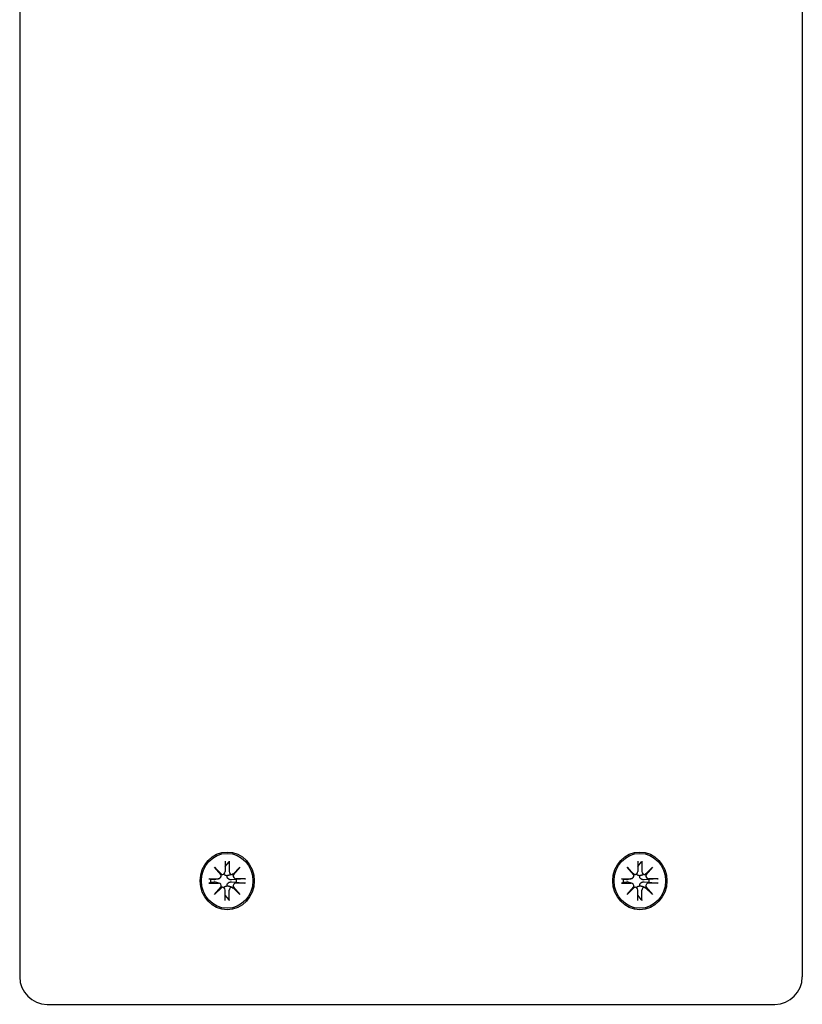
# Model space of a CAD drawing. Extents: x 27125 to 53938, y -7939 to 1886.
# Drawn here: x 36047 to 36190, y -2615 to -2435 of the extents above; entities that cross this region are included whole.
import ezdxf

# ---------------------------------------------------------------- set-up
doc = ezdxf.new("R2010")
doc.units = 0
doc.header["$LTSCALE"] = 30
doc.header["$MEASUREMENT"] = 0
doc.layers.get('0').update_dxf_attribs({"linetype": 'CONTINUOUS'})

# ---------------------------------------------------------------- blocks, each defined once
blk = doc.blocks.new('A$C3BF767DD')
for p, q in [((5663, 1446.5), (5663, 1070)), ((5805.59, 1446.5), (5805.59, 1070)), ((5700.44, 1091.08), (5700.44, 1089.21)), ((5700.44, 1090.13), (5701.14, 1090.94)), ((5701.18, 1091.08), (5701.18, 1089.21)), ((5775.61, 1091.08), (5775.62, 1089.21)), ((5775.62, 1090.13), (5776.32, 1090.94)), ((5776.36, 1091.08), (5776.35, 1089.21)), ((5698.48, 1089.98), (5699.81, 1088.68)), ((5698.48, 1089.98), (5699.6, 1088.74)), ((5699.7, 1088.57), (5698.48, 1089.98)), ((5701.81, 1088.68), (5703.14, 1089.98)), ((5703.14, 1089.98), (5701.92, 1088.57)), ((5703.14, 1089.98), (5701.94, 1088.74)), ((5773.66, 1089.98), (5774.98, 1088.68)), ((5773.66, 1089.98), (5774.77, 1088.74)), ((5774.88, 1088.57), (5773.66, 1089.98)), ((5776.99, 1088.68), (5778.31, 1089.98)), ((5778.31, 1089.98), (5777.09, 1088.57)), ((5778.31, 1089.98), (5777.11, 1088.74)), ((5697.44, 1087.9), (5699.2, 1087.89)), ((5697.78, 1087.72), (5697.55, 1087.89)), ((5698.38, 1087.68), (5697.78, 1087.72)), ((5697.78, 1087.28), (5698.38, 1087.32)), ((5699.33, 1087.91), (5698.52, 1087.69)), ((5700.05, 1088.68), (5699.69, 1088.58)), ((5701.81, 1088.68), (5701.48, 1088.59)), ((5702.49, 1087.72), (5701.59, 1087.68)), ((5701.59, 1087.32), (5702.49, 1087.28)), ((5704.17, 1087.9), (5702.41, 1087.89)), ((5704.01, 1087.89), (5702.49, 1087.72)), ((5772.62, 1087.9), (5774.38, 1087.89)), ((5772.95, 1087.72), (5772.72, 1087.89)), ((5773.56, 1087.68), (5772.95, 1087.72)), ((5772.95, 1087.28), (5773.56, 1087.32)), ((5774.5, 1087.91), (5773.7, 1087.69)), ((5775.23, 1088.68), (5774.87, 1088.58)), ((5776.99, 1088.68), (5776.65, 1088.59)), ((5777.66, 1087.72), (5776.77, 1087.68)), ((5776.77, 1087.32), (5777.66, 1087.28)), ((5779.35, 1087.9), (5777.59, 1087.89)), ((5779.19, 1087.89), (5777.66, 1087.72)), ((5697.44, 1087.11), (5699.2, 1087.11)), ((5697.55, 1087.11), (5697.78, 1087.28)), ((5698.48, 1085.02), (5699.7, 1086.44)), ((5699.81, 1086.32), (5698.48, 1085.02)), ((5698.48, 1085.02), (5699.6, 1086.26)), ((5699.33, 1087.09), (5698.52, 1087.31)), ((5700.05, 1086.32), (5699.69, 1086.42)), ((5700.44, 1083.92), (5700.44, 1085.79)), ((5701.18, 1083.92), (5701.18, 1085.79)), ((5701.81, 1086.32), (5701.48, 1086.41)), ((5703.14, 1085.02), (5701.81, 1086.32)), ((5701.92, 1086.44), (5703.14, 1085.02)), ((5703.14, 1085.02), (5701.94, 1086.26)), ((5704.17, 1087.11), (5702.41, 1087.11)), ((5702.49, 1087.28), (5704.01, 1087.11)), ((5772.62, 1087.11), (5774.38, 1087.11)), ((5772.72, 1087.11), (5772.95, 1087.28)), ((5773.66, 1085.02), (5774.88, 1086.44)), ((5774.98, 1086.32), (5773.66, 1085.02)), ((5773.66, 1085.02), (5774.77, 1086.26)), ((5774.5, 1087.09), (5773.7, 1087.31)), ((5775.23, 1086.32), (5774.87, 1086.42)), ((5775.61, 1083.92), (5775.62, 1085.79)), ((5776.36, 1083.92), (5776.35, 1085.79)), ((5776.99, 1086.32), (5776.65, 1086.41)), ((5778.31, 1085.02), (5776.99, 1086.32)), ((5777.09, 1086.44), (5778.31, 1085.02)), ((5778.31, 1085.02), (5777.11, 1086.26)), ((5779.35, 1087.11), (5777.59, 1087.11)), ((5777.66, 1087.28), (5779.19, 1087.11)), ((5701.14, 1084.06), (5700.44, 1084.87)), ((5776.32, 1084.06), (5775.62, 1084.87)), ((5668, 1065), (5672.79, 1065)), ((5672.79, 1065), (5800.59, 1065))]:
    blk.add_line(p, q)
at = {"flags": 128}
for points in [[(5701.18, 1091.08), (5701.18, 1091.07), (5701.18, 1091.07), (5701.18, 1091.06), (5701.18, 1091.05), (5701.18, 1091.05), (5701.18, 1091.04), (5701.18, 1091.03), (5701.18, 1091.02), (5701.18, 1091.02), (5701.17, 1091.01), (5701.17, 1091), (5701.17, 1091), (5701.17, 1090.99), (5701.17, 1090.99), (5701.17, 1090.98), (5701.16, 1090.97), (5701.16, 1090.97), (5701.16, 1090.96), (5701.16, 1090.96), (5701.15, 1090.96), (5701.15, 1090.95), (5701.15, 1090.95), (5701.15, 1090.94), (5701.14, 1090.94)], [(5776.36, 1091.08), (5776.36, 1091.07), (5776.36, 1091.07), (5776.36, 1091.06), (5776.36, 1091.05), (5776.35, 1091.05), (5776.35, 1091.04), (5776.35, 1091.03), (5776.35, 1091.02), (5776.35, 1091.02), (5776.35, 1091.01), (5776.35, 1091), (5776.35, 1091), (5776.34, 1090.99), (5776.34, 1090.99), (5776.34, 1090.98), (5776.34, 1090.97), (5776.34, 1090.97), (5776.33, 1090.96), (5776.33, 1090.96), (5776.33, 1090.96), (5776.33, 1090.95), (5776.32, 1090.95), (5776.32, 1090.94), (5776.32, 1090.94)], [(5697.44, 1087.9), (5697.45, 1087.9), (5697.46, 1087.9), (5697.46, 1087.9), (5697.47, 1087.9), (5697.48, 1087.9), (5697.48, 1087.89), (5697.49, 1087.89), (5697.49, 1087.89), (5697.5, 1087.89), (5697.5, 1087.89), (5697.51, 1087.89), (5697.51, 1087.89), (5697.52, 1087.89), (5697.52, 1087.89), (5697.53, 1087.89), (5697.53, 1087.89), (5697.53, 1087.89), (5697.54, 1087.89), (5697.54, 1087.89), (5697.54, 1087.89), (5697.54, 1087.89), (5697.55, 1087.89), (5697.55, 1087.89), (5697.55, 1087.89)], [(5698.52, 1087.69), (5698.52, 1087.69), (5698.51, 1087.69), (5698.5, 1087.69), (5698.5, 1087.69), (5698.49, 1087.69), (5698.49, 1087.69), (5698.48, 1087.69), (5698.47, 1087.69), (5698.47, 1087.68), (5698.46, 1087.68), (5698.46, 1087.68), (5698.45, 1087.68), (5698.44, 1087.68), (5698.44, 1087.68), (5698.43, 1087.68), (5698.43, 1087.68), (5698.42, 1087.68), (5698.42, 1087.68), (5698.41, 1087.68), (5698.4, 1087.68), (5698.4, 1087.68), (5698.39, 1087.68), (5698.39, 1087.68), (5698.38, 1087.68)], [(5698.38, 1087.32), (5698.39, 1087.32), (5698.39, 1087.32), (5698.4, 1087.32), (5698.4, 1087.32), (5698.41, 1087.32), (5698.42, 1087.32), (5698.42, 1087.32), (5698.43, 1087.32), (5698.43, 1087.32), (5698.44, 1087.32), (5698.44, 1087.32), (5698.45, 1087.32), (5698.46, 1087.32), (5698.46, 1087.32), (5698.47, 1087.32), (5698.47, 1087.32), (5698.48, 1087.31), (5698.49, 1087.31), (5698.49, 1087.31), (5698.5, 1087.31), (5698.5, 1087.31), (5698.51, 1087.31), (5698.52, 1087.31), (5698.52, 1087.31)], [(5700.79, 1088.43), (5700.76, 1088.43), (5700.73, 1088.43), (5700.7, 1088.44), (5700.67, 1088.44), (5700.64, 1088.44), (5700.61, 1088.45), (5700.58, 1088.46), (5700.55, 1088.46), (5700.52, 1088.47), (5700.49, 1088.49), (5700.46, 1088.5), (5700.44, 1088.51), (5700.41, 1088.52), (5700.39, 1088.54), (5700.36, 1088.56), (5700.34, 1088.57), (5700.32, 1088.59), (5700.3, 1088.61), (5700.28, 1088.63), (5700.26, 1088.65), (5700.24, 1088.68), (5700.23, 1088.7), (5700.21, 1088.72), (5700.2, 1088.75)], [(5701.59, 1087.68), (5701.54, 1087.68), (5701.49, 1087.68), (5701.43, 1087.69), (5701.38, 1087.7), (5701.33, 1087.71), (5701.27, 1087.72), (5701.22, 1087.74), (5701.18, 1087.76), (5701.13, 1087.78), (5701.08, 1087.81), (5701.04, 1087.84), (5701, 1087.87), (5700.96, 1087.91), (5700.92, 1087.95), (5700.89, 1087.99), (5700.86, 1088.04), (5700.84, 1088.08), (5700.82, 1088.13), (5700.8, 1088.18), (5700.79, 1088.23), (5700.78, 1088.28), (5700.78, 1088.33), (5700.78, 1088.38), (5700.79, 1088.43)], [(5700.79, 1086.57), (5700.78, 1086.62), (5700.78, 1086.67), (5700.78, 1086.72), (5700.79, 1086.77), (5700.8, 1086.82), (5700.82, 1086.87), (5700.84, 1086.92), (5700.86, 1086.96), (5700.89, 1087.01), (5700.92, 1087.05), (5700.96, 1087.09), (5701, 1087.13), (5701.04, 1087.16), (5701.08, 1087.19), (5701.13, 1087.22), (5701.18, 1087.24), (5701.22, 1087.26), (5701.27, 1087.28), (5701.33, 1087.29), (5701.38, 1087.3), (5701.43, 1087.31), (5701.49, 1087.32), (5701.54, 1087.32), (5701.59, 1087.32)], [(5701.48, 1088.59), (5701.44, 1088.58), (5701.41, 1088.57), (5701.38, 1088.57), (5701.35, 1088.56), (5701.32, 1088.55), (5701.3, 1088.54), (5701.27, 1088.54), (5701.24, 1088.53), (5701.21, 1088.52), (5701.18, 1088.52), (5701.16, 1088.51), (5701.13, 1088.51), (5701.1, 1088.5), (5701.07, 1088.49), (5701.05, 1088.49), (5701.02, 1088.48), (5700.99, 1088.48), (5700.96, 1088.47), (5700.93, 1088.46), (5700.91, 1088.46), (5700.88, 1088.45), (5700.85, 1088.45), (5700.82, 1088.44), (5700.79, 1088.43)], [(5704.01, 1087.89), (5704.02, 1087.89), (5704.02, 1087.89), (5704.03, 1087.89), (5704.04, 1087.89), (5704.04, 1087.89), (5704.05, 1087.89), (5704.05, 1087.89), (5704.06, 1087.89), (5704.07, 1087.89), (5704.07, 1087.89), (5704.08, 1087.89), (5704.09, 1087.89), (5704.1, 1087.89), (5704.1, 1087.89), (5704.11, 1087.89), (5704.12, 1087.89), (5704.12, 1087.89), (5704.13, 1087.89), (5704.14, 1087.9), (5704.15, 1087.9), (5704.15, 1087.9), (5704.16, 1087.9), (5704.17, 1087.9), (5704.17, 1087.9)], [(5772.62, 1087.9), (5772.63, 1087.9), (5772.63, 1087.9), (5772.64, 1087.9), (5772.65, 1087.9), (5772.65, 1087.9), (5772.66, 1087.89), (5772.66, 1087.89), (5772.67, 1087.89), (5772.68, 1087.89), (5772.68, 1087.89), (5772.69, 1087.89), (5772.69, 1087.89), (5772.69, 1087.89), (5772.7, 1087.89), (5772.7, 1087.89), (5772.71, 1087.89), (5772.71, 1087.89), (5772.71, 1087.89), (5772.71, 1087.89), (5772.72, 1087.89), (5772.72, 1087.89), (5772.72, 1087.89), (5772.72, 1087.89), (5772.72, 1087.89)], [(5773.7, 1087.69), (5773.69, 1087.69), (5773.69, 1087.69), (5773.68, 1087.69), (5773.67, 1087.69), (5773.67, 1087.69), (5773.66, 1087.69), (5773.66, 1087.69), (5773.65, 1087.69), (5773.64, 1087.68), (5773.64, 1087.68), (5773.63, 1087.68), (5773.63, 1087.68), (5773.62, 1087.68), (5773.61, 1087.68), (5773.61, 1087.68), (5773.6, 1087.68), (5773.6, 1087.68), (5773.59, 1087.68), (5773.59, 1087.68), (5773.58, 1087.68), (5773.57, 1087.68), (5773.57, 1087.68), (5773.56, 1087.68), (5773.56, 1087.68)], [(5773.56, 1087.32), (5773.56, 1087.32), (5773.57, 1087.32), (5773.57, 1087.32), (5773.58, 1087.32), (5773.59, 1087.32), (5773.59, 1087.32), (5773.6, 1087.32), (5773.6, 1087.32), (5773.61, 1087.32), (5773.61, 1087.32), (5773.62, 1087.32), (5773.63, 1087.32), (5773.63, 1087.32), (5773.64, 1087.32), (5773.64, 1087.32), (5773.65, 1087.32), (5773.66, 1087.31), (5773.66, 1087.31), (5773.67, 1087.31), (5773.67, 1087.31), (5773.68, 1087.31), (5773.69, 1087.31), (5773.69, 1087.31), (5773.7, 1087.31)], [(5775.97, 1088.43), (5775.94, 1088.43), (5775.91, 1088.43), (5775.87, 1088.44), (5775.84, 1088.44), (5775.81, 1088.44), (5775.78, 1088.45), (5775.75, 1088.46), (5775.72, 1088.46), (5775.69, 1088.47), (5775.66, 1088.49), (5775.64, 1088.5), (5775.61, 1088.51), (5775.59, 1088.52), (5775.56, 1088.54), (5775.54, 1088.56), (5775.52, 1088.57), (5775.49, 1088.59), (5775.47, 1088.61), (5775.45, 1088.63), (5775.44, 1088.65), (5775.42, 1088.68), (5775.4, 1088.7), (5775.39, 1088.72), (5775.38, 1088.75)], [(5776.77, 1087.68), (5776.72, 1087.68), (5776.66, 1087.68), (5776.61, 1087.69), (5776.55, 1087.7), (5776.5, 1087.71), (5776.45, 1087.72), (5776.4, 1087.74), (5776.35, 1087.76), (5776.3, 1087.78), (5776.26, 1087.81), (5776.21, 1087.84), (5776.17, 1087.87), (5776.13, 1087.91), (5776.1, 1087.95), (5776.06, 1087.99), (5776.04, 1088.04), (5776.01, 1088.08), (5775.99, 1088.13), (5775.98, 1088.18), (5775.97, 1088.23), (5775.96, 1088.28), (5775.96, 1088.33), (5775.96, 1088.38), (5775.97, 1088.43)], [(5775.97, 1086.57), (5775.96, 1086.62), (5775.96, 1086.67), (5775.96, 1086.72), (5775.97, 1086.77), (5775.98, 1086.82), (5775.99, 1086.87), (5776.01, 1086.92), (5776.04, 1086.96), (5776.06, 1087.01), (5776.1, 1087.05), (5776.13, 1087.09), (5776.17, 1087.13), (5776.21, 1087.16), (5776.26, 1087.19), (5776.3, 1087.22), (5776.35, 1087.24), (5776.4, 1087.26), (5776.45, 1087.28), (5776.5, 1087.29), (5776.55, 1087.3), (5776.61, 1087.31), (5776.66, 1087.32), (5776.72, 1087.32), (5776.77, 1087.32)], [(5776.65, 1088.59), (5776.62, 1088.58), (5776.59, 1088.57), (5776.56, 1088.57), (5776.53, 1088.56), (5776.5, 1088.55), (5776.47, 1088.54), (5776.44, 1088.54), (5776.41, 1088.53), (5776.39, 1088.52), (5776.36, 1088.52), (5776.33, 1088.51), (5776.3, 1088.51), (5776.28, 1088.5), (5776.25, 1088.49), (5776.22, 1088.49), (5776.19, 1088.48), (5776.17, 1088.48), (5776.14, 1088.47), (5776.11, 1088.46), (5776.08, 1088.46), (5776.05, 1088.45), (5776.02, 1088.45), (5776, 1088.44), (5775.97, 1088.43)], [(5779.19, 1087.89), (5779.19, 1087.89), (5779.2, 1087.89), (5779.2, 1087.89), (5779.21, 1087.89), (5779.22, 1087.89), (5779.22, 1087.89), (5779.23, 1087.89), (5779.24, 1087.89), (5779.24, 1087.89), (5779.25, 1087.89), (5779.26, 1087.89), (5779.26, 1087.89), (5779.27, 1087.89), (5779.28, 1087.89), (5779.29, 1087.89), (5779.29, 1087.89), (5779.3, 1087.89), (5779.31, 1087.89), (5779.31, 1087.9), (5779.32, 1087.9), (5779.33, 1087.9), (5779.34, 1087.9), (5779.34, 1087.9), (5779.35, 1087.9)], [(5697.55, 1087.11), (5697.55, 1087.11), (5697.55, 1087.11), (5697.54, 1087.11), (5697.54, 1087.11), (5697.54, 1087.11), (5697.54, 1087.11), (5697.53, 1087.11), (5697.53, 1087.11), (5697.53, 1087.11), (5697.52, 1087.11), (5697.52, 1087.11), (5697.51, 1087.11), (5697.51, 1087.11), (5697.5, 1087.11), (5697.5, 1087.11), (5697.49, 1087.11), (5697.49, 1087.11), (5697.48, 1087.11), (5697.48, 1087.11), (5697.47, 1087.11), (5697.46, 1087.11), (5697.46, 1087.11), (5697.45, 1087.11), (5697.44, 1087.11)], [(5700.2, 1086.25), (5700.21, 1086.28), (5700.23, 1086.3), (5700.24, 1086.33), (5700.26, 1086.35), (5700.28, 1086.37), (5700.3, 1086.39), (5700.32, 1086.41), (5700.34, 1086.43), (5700.36, 1086.45), (5700.39, 1086.46), (5700.41, 1086.48), (5700.44, 1086.49), (5700.46, 1086.5), (5700.49, 1086.52), (5700.52, 1086.53), (5700.55, 1086.54), (5700.58, 1086.54), (5700.61, 1086.55), (5700.64, 1086.56), (5700.67, 1086.56), (5700.7, 1086.56), (5700.73, 1086.57), (5700.76, 1086.57), (5700.79, 1086.57)], [(5701.48, 1086.41), (5701.44, 1086.42), (5701.41, 1086.43), (5701.38, 1086.43), (5701.35, 1086.44), (5701.32, 1086.45), (5701.3, 1086.46), (5701.27, 1086.46), (5701.24, 1086.47), (5701.21, 1086.48), (5701.18, 1086.48), (5701.16, 1086.49), (5701.13, 1086.49), (5701.1, 1086.5), (5701.07, 1086.51), (5701.05, 1086.51), (5701.02, 1086.52), (5700.99, 1086.53), (5700.96, 1086.53), (5700.93, 1086.54), (5700.91, 1086.54), (5700.88, 1086.55), (5700.85, 1086.56), (5700.82, 1086.56), (5700.79, 1086.57)], [(5704.17, 1087.11), (5704.17, 1087.11), (5704.16, 1087.11), (5704.15, 1087.11), (5704.15, 1087.11), (5704.14, 1087.11), (5704.13, 1087.11), (5704.12, 1087.11), (5704.12, 1087.11), (5704.11, 1087.11), (5704.1, 1087.11), (5704.1, 1087.11), (5704.09, 1087.11), (5704.08, 1087.11), (5704.07, 1087.11), (5704.07, 1087.11), (5704.06, 1087.11), (5704.05, 1087.11), (5704.05, 1087.11), (5704.04, 1087.11), (5704.04, 1087.11), (5704.03, 1087.11), (5704.02, 1087.11), (5704.02, 1087.11), (5704.01, 1087.11)], [(5772.72, 1087.11), (5772.72, 1087.11), (5772.72, 1087.11), (5772.72, 1087.11), (5772.72, 1087.11), (5772.71, 1087.11), (5772.71, 1087.11), (5772.71, 1087.11), (5772.71, 1087.11), (5772.7, 1087.11), (5772.7, 1087.11), (5772.69, 1087.11), (5772.69, 1087.11), (5772.69, 1087.11), (5772.68, 1087.11), (5772.68, 1087.11), (5772.67, 1087.11), (5772.66, 1087.11), (5772.66, 1087.11), (5772.65, 1087.11), (5772.65, 1087.11), (5772.64, 1087.11), (5772.63, 1087.11), (5772.63, 1087.11), (5772.62, 1087.11)], [(5775.38, 1086.25), (5775.39, 1086.28), (5775.4, 1086.3), (5775.42, 1086.33), (5775.44, 1086.35), (5775.45, 1086.37), (5775.47, 1086.39), (5775.49, 1086.41), (5775.52, 1086.43), (5775.54, 1086.45), (5775.56, 1086.46), (5775.59, 1086.48), (5775.61, 1086.49), (5775.64, 1086.5), (5775.66, 1086.52), (5775.69, 1086.53), (5775.72, 1086.54), (5775.75, 1086.54), (5775.78, 1086.55), (5775.81, 1086.56), (5775.84, 1086.56), (5775.87, 1086.56), (5775.91, 1086.57), (5775.94, 1086.57), (5775.97, 1086.57)], [(5776.65, 1086.41), (5776.62, 1086.42), (5776.59, 1086.43), (5776.56, 1086.43), (5776.53, 1086.44), (5776.5, 1086.45), (5776.47, 1086.46), (5776.44, 1086.46), (5776.41, 1086.47), (5776.39, 1086.48), (5776.36, 1086.48), (5776.33, 1086.49), (5776.3, 1086.49), (5776.28, 1086.5), (5776.25, 1086.51), (5776.22, 1086.51), (5776.19, 1086.52), (5776.17, 1086.53), (5776.14, 1086.53), (5776.11, 1086.54), (5776.08, 1086.54), (5776.05, 1086.55), (5776.02, 1086.56), (5776, 1086.56), (5775.97, 1086.57)], [(5779.35, 1087.11), (5779.34, 1087.11), (5779.34, 1087.11), (5779.33, 1087.11), (5779.32, 1087.11), (5779.31, 1087.11), (5779.31, 1087.11), (5779.3, 1087.11), (5779.29, 1087.11), (5779.29, 1087.11), (5779.28, 1087.11), (5779.27, 1087.11), (5779.26, 1087.11), (5779.26, 1087.11), (5779.25, 1087.11), (5779.24, 1087.11), (5779.24, 1087.11), (5779.23, 1087.11), (5779.22, 1087.11), (5779.22, 1087.11), (5779.21, 1087.11), (5779.2, 1087.11), (5779.2, 1087.11), (5779.19, 1087.11), (5779.19, 1087.11)], [(5701.14, 1084.06), (5701.15, 1084.06), (5701.15, 1084.05), (5701.15, 1084.05), (5701.15, 1084.04), (5701.16, 1084.04), (5701.16, 1084.04), (5701.16, 1084.03), (5701.16, 1084.03), (5701.17, 1084.02), (5701.17, 1084.01), (5701.17, 1084.01), (5701.17, 1084), (5701.17, 1084), (5701.17, 1083.99), (5701.18, 1083.98), (5701.18, 1083.98), (5701.18, 1083.97), (5701.18, 1083.96), (5701.18, 1083.96), (5701.18, 1083.95), (5701.18, 1083.94), (5701.18, 1083.93), (5701.18, 1083.93), (5701.18, 1083.92)], [(5776.32, 1084.06), (5776.32, 1084.06), (5776.32, 1084.05), (5776.33, 1084.05), (5776.33, 1084.04), (5776.33, 1084.04), (5776.33, 1084.04), (5776.34, 1084.03), (5776.34, 1084.03), (5776.34, 1084.02), (5776.34, 1084.01), (5776.34, 1084.01), (5776.35, 1084), (5776.35, 1084), (5776.35, 1083.99), (5776.35, 1083.98), (5776.35, 1083.98), (5776.35, 1083.97), (5776.35, 1083.96), (5776.35, 1083.96), (5776.36, 1083.95), (5776.36, 1083.94), (5776.36, 1083.93), (5776.36, 1083.93), (5776.36, 1083.92)]]:
    blk.add_lwpolyline(points, dxfattribs=at)
for centre, start, end in [((5668, 1070), 180, 270), ((5800.59, 1070), 270, 0)]:
    blk.add_arc(centre, 5, start, end)
for centre, major_axis in [((5700.81, 1087.5), (0, 5.25)), ((5775.99, 1087.5), (0, 5.25)), ((5700.81, 1087.5), (0, 5)), ((5775.99, 1087.5), (0, 5))]:
    blk.add_ellipse(centre, major_axis=major_axis, ratio=0.939693)
for centre, major_axis, ratio, start_param, end_param in [((5699.93, 1089.21), (-0.121, -0.53), 0.946224, 0, 1.810838), ((5701.69, 1089.21), (-0.001, -0.545), 0.939693, 4.712389, 6.523227), ((5775.11, 1089.21), (-0.121, -0.53), 0.946224, 0, 1.810838), ((5776.87, 1089.21), (-0.001, -0.545), 0.939693, 4.712389, 6.523227), ((5700.13, 1087.5), (-0.23, 2.5), 0.940585, 1.396093, 1.570796), ((5699.21, 1088.44), (-0.001, -0.545), 0.939693, 0, 1.810838), ((5700.12, 1089.15), (0.595, 0.356), 0.667946, 3.324923, 3.726673), ((5699.5, 1088.49), (0.46, -0.067), 0.711734, 0.985716, 1.387466), ((5701.98, 1089.15), (-0.462, -0.028), 0.77054, 0.985716, 1.387466), ((5702.41, 1088.44), (-0.136, -0.526), 0.946224, 4.712389, 6.523227), ((5702.6, 1088.49), (0.621, -0.328), 0.662476, 3.324923, 3.726673), ((5700.13, 1087.5), (0.23, -2.5), 0.940585, 1.396093, 1.570796), ((5775.31, 1087.5), (-0.23, 2.5), 0.940585, 1.396093, 1.570796), ((5774.38, 1088.44), (-0.001, -0.545), 0.939693, 0, 1.810838), ((5775.3, 1089.15), (0.595, 0.356), 0.667946, 3.324923, 3.726673), ((5774.67, 1088.49), (0.46, -0.067), 0.711734, 0.985716, 1.387466), ((5777.15, 1089.15), (-0.462, -0.028), 0.77054, 0.985716, 1.387466), ((5777.59, 1088.44), (-0.136, -0.526), 0.946224, 4.712389, 6.523227), ((5777.78, 1088.49), (0.621, -0.328), 0.662476, 3.324923, 3.726673), ((5775.31, 1087.5), (0.23, -2.5), 0.940585, 1.396093, 1.570796), ((5699.21, 1086.56), (0.136, 0.526), 0.946224, 4.712389, 6.523227), ((5700.12, 1085.85), (-0.595, 0.356), 0.667946, 5.698105, 6.099855), ((5699.5, 1086.51), (0.46, 0.067), 0.711734, 4.895719, 5.29747), ((5699.93, 1085.79), (0.001, 0.545), 0.939693, 4.712389, 6.523227), ((5701.69, 1085.79), (0.121, 0.53), 0.946224, 0, 1.810838), ((5701.98, 1085.85), (-0.462, 0.028), 0.77054, 4.895719, 5.29747), ((5702.41, 1086.56), (0.001, 0.545), 0.939693, 0, 1.810838), ((5702.6, 1086.51), (-0.621, -0.328), 0.662476, 5.698105, 6.099855), ((5774.38, 1086.56), (0.136, 0.526), 0.946224, 4.712389, 6.523227), ((5775.3, 1085.85), (-0.595, 0.356), 0.667946, 5.698105, 6.099855), ((5774.67, 1086.51), (0.46, 0.067), 0.711734, 4.895719, 5.29747), ((5775.11, 1085.79), (0.001, 0.545), 0.939693, 4.712389, 6.523227), ((5776.87, 1085.79), (0.121, 0.53), 0.946224, 0, 1.810838), ((5777.15, 1085.85), (-0.462, 0.028), 0.77054, 4.895719, 5.29747), ((5777.59, 1086.56), (0.001, 0.545), 0.939693, 0, 1.810838), ((5777.78, 1086.51), (-0.621, -0.328), 0.662476, 5.698105, 6.099855)]:
    blk.add_ellipse(centre, major_axis=major_axis, ratio=ratio, start_param=start_param, end_param=end_param)

msp = doc.modelspace()

# ---------------------------------------------------------------- block references
msp.add_blockref('A$C3BF767DD', (30383.97, -3679.8))

doc.saveas('drawing.dxf')
